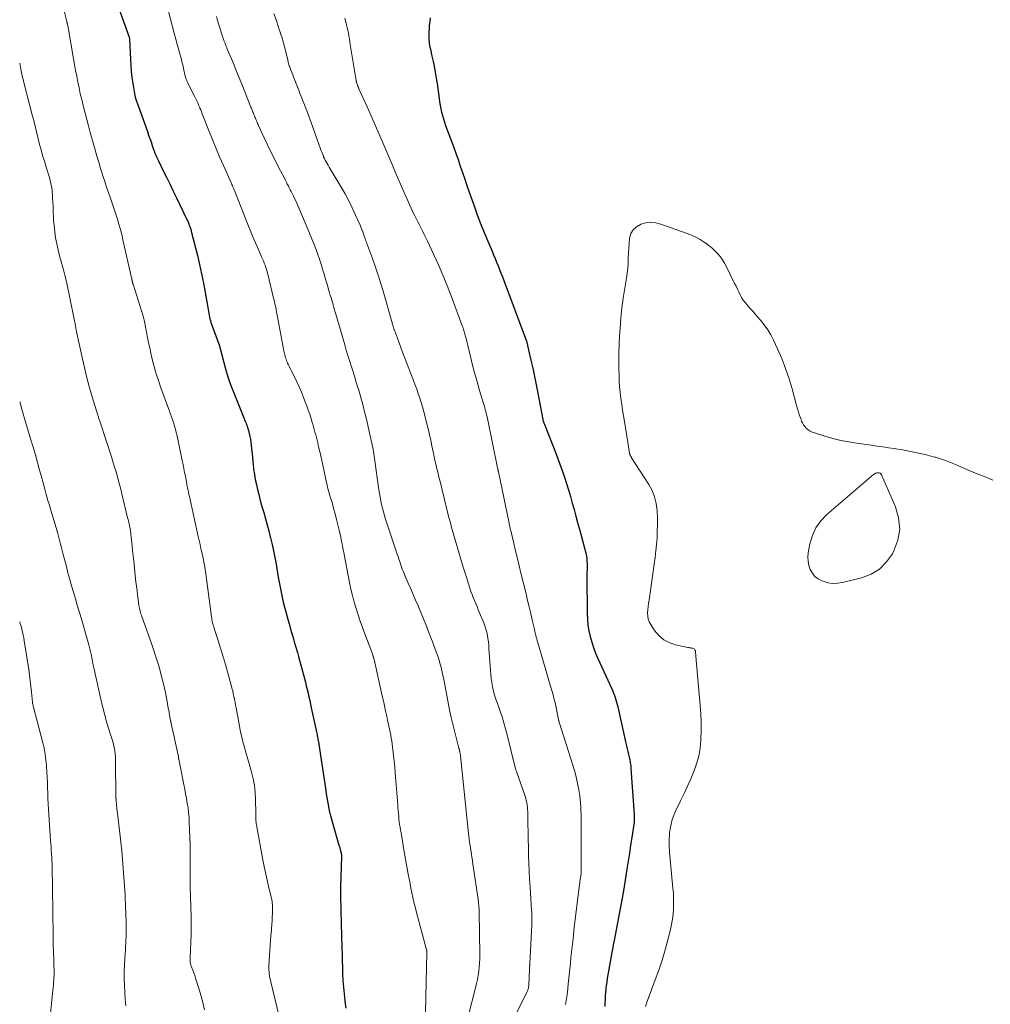
# Model space of a CAD drawing. Units: feet. Extents: x 1925000 to 1930046, y 535000 to 540004.
# Drawn here: x 1925000 to 1925181, y 535661 to 535844 of the extents above; entities that cross this region are included whole.
import ezdxf

# ---------------------------------------------------------------- set-up
doc = ezdxf.new("R2010")
doc.units = ezdxf.units.FT
doc.header["$LTSCALE"] = 100
doc.header["$MEASUREMENT"] = 0
doc.layers.add('CONTOUR INDEX', color=32, linetype='Continuous', lineweight=25)
doc.layers.add('CONTOUR INTERMEDIATE', color=40, linetype='Continuous', lineweight=15)

msp = doc.modelspace()

# ---------------------------------------------------------------- linework, layer by layer
at = {"layer": 'CONTOUR INDEX', "flags": 128}
for points, elevation in [([(1925018.11, 535847.61), (1925020.4, 535841.27), (1925020.4, 535841.24), (1925020.41, 535841.22), (1925020.42, 535841.2), (1925020.43, 535841.17), (1925020.47, 535841.06), (1925020.49, 535840.96), (1925020.64, 535837.07), (1925020.7, 535835.94), (1925020.79, 535834.83), (1925020.92, 535833.71), (1925021.08, 535832.6), (1925021.32, 535831.1), (1925021.39, 535830.74), (1925021.47, 535830.39), (1925021.56, 535830.03), (1925021.66, 535829.68), (1925021.77, 535829.33), (1925021.89, 535828.99), (1925022.01, 535828.64), (1925022.13, 535828.29), (1925023.81, 535823.63), (1925024.04, 535822.99), (1925024.27, 535822.34), (1925024.49, 535821.7), (1925024.72, 535821.05), (1925024.98, 535820.31), (1925025.07, 535820.04), (1925025.17, 535819.76), (1925025.28, 535819.49), (1925025.39, 535819.22), (1925025.51, 535818.95), (1925025.62, 535818.69), (1925025.75, 535818.42), (1925025.87, 535818.16), (1925026.83, 535816.22), (1925027.44, 535814.99), (1925028.04, 535813.75), (1925028.64, 535812.52), (1925029.24, 535811.28), (1925031.23, 535807.15), (1925031.31, 535806.98), (1925031.4, 535806.8), (1925031.47, 535806.62), (1925031.55, 535806.45), (1925031.56, 535806.41), (1925031.63, 535806.25), (1925031.69, 535806.09), (1925031.75, 535805.93), (1925031.81, 535805.76), (1925031.86, 535805.6), (1925031.91, 535805.44), (1925031.95, 535805.27), (1925032, 535805.1), (1925033.13, 535800.57), (1925033.54, 535798.85), (1925033.93, 535797.11), (1925034.27, 535795.37), (1925034.59, 535793.63), (1925035.06, 535790.84), (1925035.12, 535790.48), (1925035.19, 535790.12), (1925035.25, 535789.77), (1925035.32, 535789.41), (1925035.4, 535789.03), (1925035.43, 535788.87), (1925035.47, 535788.7), (1925035.52, 535788.54), (1925035.57, 535788.38), (1925035.62, 535788.21), (1925035.67, 535788.05), (1925035.73, 535787.89), (1925035.79, 535787.73), (1925037.25, 535783.72), (1925037.26, 535783.69), (1925037.27, 535783.67), (1925037.28, 535783.65), (1925037.28, 535783.62), (1925037.31, 535783.53), (1925037.32, 535783.5), (1925037.32, 535783.48), (1925037.33, 535783.46), (1925037.34, 535783.43), (1925038.07, 535780.6), (1925038.47, 535779.17), (1925038.9, 535777.75), (1925039.39, 535776.34), (1925039.91, 535774.95), (1925041.77, 535770.31), (1925041.86, 535770.08), (1925041.95, 535769.85), (1925042.05, 535769.63), (1925042.15, 535769.4), (1925042.24, 535769.17), (1925042.33, 535768.94), (1925042.42, 535768.71), (1925042.49, 535768.48), (1925042.66, 535767.89), (1925042.81, 535767.36), (1925042.93, 535766.83), (1925043.03, 535766.29), (1925043.1, 535765.74), (1925043.16, 535765.25), (1925043.24, 535764.45), (1925043.33, 535763.65), (1925043.41, 535762.86), (1925043.48, 535762.06), (1925043.52, 535761.7), (1925043.63, 535760.72), (1925043.77, 535759.75), (1925043.94, 535758.79), (1925044.14, 535757.83), (1925044.29, 535757.17), (1925044.57, 535756.02), (1925044.86, 535754.88), (1925045.17, 535753.75), (1925045.5, 535752.62), (1925045.84, 535751.48), (1925046.15, 535750.35), (1925046.45, 535749.21), (1925046.74, 535748.07), (1925046.78, 535747.92), (1925047.06, 535746.7), (1925047.33, 535745.47), (1925047.57, 535744.24), (1925047.8, 535743.01), (1925048.23, 535740.59), (1925048.4, 535739.66), (1925048.58, 535738.73), (1925048.76, 535737.8), (1925048.96, 535736.87), (1925049.16, 535735.94), (1925049.38, 535735.02), (1925049.62, 535734.1), (1925049.87, 535733.18), (1925050.35, 535731.45), (1925050.52, 535730.86), (1925050.69, 535730.27), (1925050.86, 535729.68), (1925051.04, 535729.09), (1925051.21, 535728.5), (1925051.38, 535727.91), (1925051.56, 535727.32), (1925051.73, 535726.74), (1925051.79, 535726.52), (1925051.99, 535725.82), (1925052.19, 535725.12), (1925052.38, 535724.42), (1925052.57, 535723.72), (1925053.11, 535721.67), (1925053.28, 535720.99), (1925053.45, 535720.31), (1925053.61, 535719.62), (1925053.77, 535718.94), (1925053.93, 535718.25), (1925054.08, 535717.57), (1925054.23, 535716.88), (1925054.38, 535716.2), (1925055.35, 535711.72), (1925055.4, 535711.49), (1925055.45, 535711.26), (1925055.49, 535711.03), (1925055.54, 535710.8), (1925055.58, 535710.57), (1925055.62, 535710.34), (1925055.66, 535710.11), (1925055.7, 535709.88), (1925056.27, 535706.12), (1925056.45, 535704.9), (1925056.64, 535703.68), (1925056.82, 535702.46), (1925057, 535701.25), (1925057.16, 535700.17), (1925057.27, 535699.49), (1925057.39, 535698.81), (1925057.51, 535698.14), (1925057.65, 535697.47), (1925057.8, 535696.8), (1925057.96, 535696.13), (1925058.13, 535695.47), (1925058.32, 535694.81), (1925059.54, 535690.61), (1925059.61, 535690.35), (1925059.69, 535690.09), (1925059.76, 535689.82), (1925059.84, 535689.56), (1925059.93, 535689.21), (1925059.95, 535689.12), (1925059.97, 535689.03), (1925059.99, 535688.93), (1925060, 535688.84), (1925060, 535688.75), (1925060.01, 535688.65), (1925060.01, 535688.56), (1925060.01, 535688.46), (1925059.84, 535682.91), (1925059.82, 535682.05), (1925059.82, 535681.18), (1925059.83, 535680.32), (1925059.86, 535679.45), (1925059.89, 535678.59), (1925059.92, 535677.72), (1925059.94, 535676.86), (1925059.96, 535675.99), (1925060.08, 535671.53), (1925060.11, 535670.3), (1925060.15, 535669.07), (1925060.19, 535667.84), (1925060.23, 535666.61), (1925060.29, 535665.38), (1925060.38, 535664.15), (1925060.49, 535662.92), (1925060.63, 535661.7), (1925060.65, 535661.54), (1925060.82, 535660.24)], 820), ([(1925076.54, 535844.82), (1925076.46, 535844.12), (1925076.39, 535843.48), (1925076.34, 535842.83), (1925076.31, 535842.19), (1925076.29, 535841.54), (1925076.31, 535840.9), (1925076.36, 535840.26), (1925076.45, 535839.63), (1925076.58, 535838.99), (1925076.88, 535837.72), (1925077.16, 535836.45), (1925077.41, 535835.18), (1925077.63, 535833.9), (1925077.83, 535832.61), (1925078.22, 535829.81), (1925078.31, 535829.17), (1925078.42, 535828.53), (1925078.55, 535827.89), (1925078.68, 535827.26), (1925078.84, 535826.63), (1925079.01, 535826.01), (1925079.21, 535825.39), (1925079.42, 535824.78), (1925080.87, 535820.83), (1925081.31, 535819.63), (1925081.74, 535818.42), (1925082.16, 535817.21), (1925082.57, 535816), (1925082.99, 535814.79), (1925083.4, 535813.58), (1925083.83, 535812.37), (1925084.25, 535811.16), (1925084.73, 535809.8), (1925085.34, 535808.14), (1925085.96, 535806.49), (1925086.61, 535804.85), (1925087.28, 535803.22), (1925088.08, 535801.32), (1925088.36, 535800.64), (1925088.64, 535799.96), (1925088.93, 535799.29), (1925089.21, 535798.61), (1925089.48, 535797.93), (1925089.75, 535797.25), (1925090.02, 535796.56), (1925090.28, 535795.88), (1925094.33, 535785.07), (1925094.39, 535784.91), (1925094.45, 535784.74), (1925094.5, 535784.58), (1925094.55, 535784.42), (1925094.6, 535784.26), (1925094.65, 535784.09), (1925094.69, 535783.93), (1925094.73, 535783.76), (1925095.34, 535781.04), (1925095.68, 535779.51), (1925096.01, 535777.98), (1925096.32, 535776.45), (1925096.62, 535774.91), (1925097.57, 535769.99), (1925097.59, 535769.89), (1925097.61, 535769.79), (1925097.64, 535769.69), (1925097.67, 535769.59), (1925097.7, 535769.49), (1925097.73, 535769.39), (1925097.77, 535769.3), (1925097.8, 535769.2), (1925099.86, 535764.01), (1925100.31, 535762.83), (1925100.76, 535761.64), (1925101.18, 535760.45), (1925101.59, 535759.25), (1925101.6, 535759.23), (1925101.98, 535758.03), (1925102.36, 535756.83), (1925102.71, 535755.62), (1925103.05, 535754.4), (1925103.38, 535753.19), (1925103.71, 535751.97), (1925104.04, 535750.76), (1925104.37, 535749.54), (1925105.2, 535746.5), (1925105.29, 535746.16), (1925105.38, 535745.82), (1925105.47, 535745.48), (1925105.56, 535745.14), (1925105.64, 535744.79), (1925105.7, 535744.45), (1925105.75, 535744.1), (1925105.78, 535743.75), (1925105.82, 535742.88), (1925105.83, 535742.62), (1925105.83, 535742.35), (1925105.82, 535742.09), (1925105.8, 535741.82), (1925105.78, 535741.55), (1925105.76, 535741.29), (1925105.76, 535741.02), (1925105.76, 535740.76), (1925105.82, 535733.82), (1925105.86, 535732.74), (1925105.96, 535731.66), (1925106.14, 535730.59), (1925106.37, 535729.53), (1925106.67, 535728.49), (1925107, 535727.45), (1925107.39, 535726.44), (1925107.81, 535725.44), (1925110.42, 535719.75), (1925110.6, 535719.35), (1925110.76, 535718.95), (1925110.91, 535718.54), (1925111.06, 535718.13), (1925111.19, 535717.71), (1925111.31, 535717.29), (1925111.42, 535716.87), (1925111.52, 535716.44), (1925113.02, 535709.66), (1925113.14, 535709.13), (1925113.26, 535708.61), (1925113.39, 535708.08), (1925113.52, 535707.55), (1925113.66, 535707.02), (1925113.72, 535706.76), (1925113.78, 535706.5), (1925113.83, 535706.24), (1925113.87, 535705.97), (1925113.91, 535705.71), (1925113.95, 535705.45), (1925113.98, 535705.18), (1925114, 535704.92), (1925114.58, 535696.32), (1925114.59, 535696.15), (1925114.59, 535695.98), (1925114.6, 535695.81), (1925114.6, 535695.64), (1925114.61, 535695.43), (1925114.61, 535695.37), (1925114.61, 535695.3), (1925114.61, 535695.23), (1925114.6, 535695.16), (1925114.6, 535695.1), (1925114.59, 535695.03), (1925114.58, 535694.96), (1925114.57, 535694.9), (1925114.15, 535692.08), (1925113.92, 535690.6), (1925113.7, 535689.12), (1925113.47, 535687.65), (1925113.24, 535686.17), (1925112.72, 535682.89), (1925112.7, 535682.74), (1925112.68, 535682.6), (1925112.65, 535682.46), (1925112.63, 535682.32), (1925112.6, 535682.17), (1925112.58, 535682.03), (1925112.55, 535681.89), (1925112.52, 535681.75), (1925110.84, 535672.88), (1925110.68, 535672.05), (1925110.53, 535671.22), (1925110.38, 535670.4), (1925110.24, 535669.57), (1925109.58, 535665.76), (1925109.48, 535665.11), (1925109.39, 535664.47), (1925109.31, 535663.83), (1925109.25, 535663.18), (1925109.2, 535662.53), (1925109.16, 535661.88), (1925109.14, 535661.23), (1925109.13, 535660.58)], 800)]:
    msp.add_lwpolyline(points, dxfattribs=dict(at, elevation=elevation))
at = {"layer": 'CONTOUR INTERMEDIATE', "flags": 128}
for points, elevation in [([(1925027.05, 535848.72), (1925028.49, 535843.16), (1925028.79, 535842), (1925029.1, 535840.85), (1925029.41, 535839.7), (1925029.73, 535838.55), (1925030.15, 535837.09), (1925030.26, 535836.67), (1925030.37, 535836.25), (1925030.46, 535835.82), (1925030.55, 535835.4), (1925030.6, 535835.11), (1925030.66, 535834.83), (1925030.72, 535834.55), (1925030.78, 535834.27), (1925030.85, 535833.99), (1925030.93, 535833.71), (1925031.03, 535833.44), (1925031.14, 535833.17), (1925031.26, 535832.91), (1925032.58, 535830.25), (1925032.7, 535829.99), (1925032.83, 535829.74), (1925032.96, 535829.48), (1925033.08, 535829.23), (1925033.2, 535828.97), (1925033.32, 535828.71), (1925033.43, 535828.45), (1925033.54, 535828.19), (1925033.61, 535828.02), (1925033.76, 535827.67), (1925033.9, 535827.32), (1925034.04, 535826.97), (1925034.18, 535826.62), (1925035.23, 535823.96), (1925035.9, 535822.29), (1925036.59, 535820.62), (1925037.29, 535818.96), (1925038.01, 535817.3), (1925039.44, 535814.06), (1925039.48, 535813.97), (1925039.52, 535813.88), (1925039.56, 535813.79), (1925039.61, 535813.7), (1925039.65, 535813.61), (1925039.69, 535813.51), (1925039.73, 535813.42), (1925039.77, 535813.33), (1925039.82, 535813.22), (1925039.89, 535813.08), (1925039.95, 535812.93), (1925040.01, 535812.78), (1925040.07, 535812.63), (1925041.99, 535807.73), (1925042.54, 535806.35), (1925043.1, 535804.97), (1925043.68, 535803.61), (1925044.27, 535802.25), (1925045.12, 535800.32), (1925045.29, 535799.92), (1925045.46, 535799.52), (1925045.61, 535799.12), (1925045.76, 535798.71), (1925045.9, 535798.3), (1925046.03, 535797.89), (1925046.15, 535797.47), (1925046.26, 535797.05), (1925047.34, 535792.6), (1925047.43, 535792.24), (1925047.52, 535791.88), (1925047.6, 535791.52), (1925047.68, 535791.16), (1925047.76, 535790.79), (1925047.84, 535790.43), (1925047.91, 535790.07), (1925047.98, 535789.71), (1925049.29, 535782.8), (1925049.35, 535782.53), (1925049.4, 535782.27), (1925049.47, 535782), (1925049.53, 535781.73), (1925049.6, 535781.47), (1925049.69, 535781.21), (1925049.78, 535780.96), (1925049.88, 535780.7), (1925049.97, 535780.5), (1925050.13, 535780.15), (1925050.29, 535779.81), (1925050.45, 535779.46), (1925050.62, 535779.12), (1925051.22, 535777.93), (1925051.68, 535776.98), (1925052.12, 535776.03), (1925052.54, 535775.07), (1925052.94, 535774.1), (1925053.26, 535773.28), (1925053.55, 535772.51), (1925053.82, 535771.74), (1925054.08, 535770.97), (1925054.33, 535770.18), (1925054.5, 535769.61), (1925054.65, 535769.11), (1925054.79, 535768.61), (1925054.93, 535768.11), (1925055.07, 535767.61), (1925055.2, 535767.11), (1925055.33, 535766.61), (1925055.46, 535766.11), (1925055.58, 535765.61), (1925055.75, 535764.89), (1925055.95, 535764.03), (1925056.15, 535763.17), (1925056.34, 535762.31), (1925056.52, 535761.44), (1925056.94, 535759.43), (1925057.09, 535758.74), (1925057.25, 535758.06), (1925057.42, 535757.38), (1925057.61, 535756.7), (1925057.8, 535756.02), (1925057.99, 535755.34), (1925058.18, 535754.67), (1925058.37, 535753.99), (1925058.55, 535753.36), (1925058.82, 535752.36), (1925059.08, 535751.36), (1925059.33, 535750.35), (1925059.56, 535749.35), (1925059.86, 535748.01), (1925059.95, 535747.61), (1925060.03, 535747.22), (1925060.11, 535746.82), (1925060.19, 535746.42), (1925060.27, 535746.02), (1925060.34, 535745.62), (1925060.42, 535745.22), (1925060.5, 535744.83), (1925061.52, 535739.58), (1925061.78, 535738.36), (1925062.06, 535737.15), (1925062.39, 535735.95), (1925062.74, 535734.75), (1925063.12, 535733.56), (1925063.51, 535732.38), (1925063.93, 535731.2), (1925064.36, 535730.03), (1925065.67, 535726.57), (1925065.73, 535726.43), (1925065.78, 535726.28), (1925065.83, 535726.13), (1925065.88, 535725.98), (1925065.93, 535725.82), (1925065.95, 535725.76), (1925065.97, 535725.69), (1925065.99, 535725.62), (1925066.01, 535725.54), (1925066.03, 535725.47), (1925066.05, 535725.4), (1925066.07, 535725.33), (1925066.08, 535725.26), (1925067.62, 535718.47), (1925067.83, 535717.53), (1925068.04, 535716.58), (1925068.25, 535715.64), (1925068.46, 535714.7), (1925068.62, 535713.91), (1925068.74, 535713.36), (1925068.86, 535712.81), (1925068.97, 535712.26), (1925069.09, 535711.7), (1925069.19, 535711.15), (1925069.29, 535710.59), (1925069.38, 535710.04), (1925069.46, 535709.48), (1925069.6, 535708.45), (1925069.73, 535707.37), (1925069.85, 535706.29), (1925069.96, 535705.21), (1925070.05, 535704.13), (1925070.28, 535701.14), (1925070.33, 535700.38), (1925070.39, 535699.62), (1925070.45, 535698.86), (1925070.51, 535698.1), (1925070.54, 535697.63), (1925070.58, 535697.11), (1925070.63, 535696.58), (1925070.68, 535696.05), (1925070.73, 535695.53), (1925070.79, 535695), (1925070.86, 535694.48), (1925070.94, 535693.95), (1925071.02, 535693.43), (1925071.11, 535692.91), (1925071.24, 535692.12), (1925071.37, 535691.34), (1925071.51, 535690.56), (1925071.65, 535689.78), (1925072.47, 535685.21), (1925072.63, 535684.34), (1925072.8, 535683.47), (1925072.97, 535682.61), (1925073.15, 535681.74), (1925073.34, 535680.88), (1925073.53, 535680.02), (1925073.74, 535679.16), (1925073.96, 535678.31), (1925075.88, 535671.12), (1925075.89, 535671.06), (1925075.9, 535671), (1925075.91, 535670.94), (1925075.92, 535670.88), (1925075.92, 535670.82), (1925075.93, 535670.76), (1925075.93, 535670.7), (1925075.93, 535670.64), (1925075.66, 535659.43)], 816), ([(1925008.1, 535846.87), (1925008.8, 535844.15), (1925008.82, 535844.06), (1925008.84, 535843.97), (1925008.86, 535843.88), (1925008.88, 535843.79), (1925008.9, 535843.7), (1925008.92, 535843.61), (1925008.94, 535843.52), (1925008.96, 535843.44), (1925010.03, 535837.22), (1925010.22, 535836.13), (1925010.42, 535835.04), (1925010.63, 535833.94), (1925010.84, 535832.86), (1925011.07, 535831.77), (1925011.31, 535830.68), (1925011.56, 535829.6), (1925011.83, 535828.52), (1925011.89, 535828.28), (1925012.2, 535827.08), (1925012.51, 535825.88), (1925012.83, 535824.69), (1925013.16, 535823.49), (1925014.06, 535820.25), (1925014.39, 535819.08), (1925014.74, 535817.92), (1925015.09, 535816.76), (1925015.45, 535815.61), (1925015.53, 535815.37), (1925015.87, 535814.34), (1925016.21, 535813.3), (1925016.57, 535812.28), (1925016.94, 535811.25), (1925017, 535811.07), (1925017.33, 535810.14), (1925017.65, 535809.2), (1925017.95, 535808.26), (1925018.25, 535807.32), (1925018.52, 535806.37), (1925018.79, 535805.41), (1925019.03, 535804.45), (1925019.26, 535803.49), (1925020.92, 535796.12), (1925020.94, 535796.03), (1925020.96, 535795.94), (1925020.98, 535795.84), (1925021, 535795.75), (1925021, 535795.71), (1925021.02, 535795.64), (1925021.03, 535795.57), (1925021.05, 535795.51), (1925021.06, 535795.44), (1925021.08, 535795.37), (1925021.1, 535795.31), (1925021.12, 535795.24), (1925021.14, 535795.17), (1925022.72, 535790.2), (1925023.01, 535789.23), (1925023.26, 535788.26), (1925023.48, 535787.27), (1925023.67, 535786.28), (1925023.84, 535785.28), (1925024.03, 535784.29), (1925024.24, 535783.3), (1925024.46, 535782.31), (1925024.66, 535781.45), (1925025.02, 535780.04), (1925025.41, 535778.64), (1925025.86, 535777.25), (1925026.33, 535775.88), (1925027.94, 535771.51), (1925028.13, 535770.99), (1925028.31, 535770.47), (1925028.49, 535769.95), (1925028.66, 535769.42), (1925028.83, 535768.89), (1925028.98, 535768.36), (1925029.12, 535767.83), (1925029.25, 535767.29), (1925029.28, 535767.17), (1925029.41, 535766.57), (1925029.54, 535765.97), (1925029.67, 535765.37), (1925029.79, 535764.77), (1925030.31, 535762.31), (1925030.46, 535761.58), (1925030.61, 535760.85), (1925030.75, 535760.12), (1925030.9, 535759.39), (1925031.03, 535758.7), (1925031.1, 535758.31), (1925031.18, 535757.93), (1925031.25, 535757.55), (1925031.32, 535757.16), (1925031.4, 535756.78), (1925031.47, 535756.4), (1925031.55, 535756.01), (1925031.64, 535755.63), (1925033.3, 535748.16), (1925033.46, 535747.42), (1925033.63, 535746.69), (1925033.79, 535745.95), (1925033.96, 535745.22), (1925034.1, 535744.59), (1925034.19, 535744.17), (1925034.28, 535743.74), (1925034.37, 535743.32), (1925034.45, 535742.89), (1925034.52, 535742.47), (1925034.59, 535742.04), (1925034.65, 535741.61), (1925034.71, 535741.18), (1925035.78, 535733.21), (1925035.82, 535732.93), (1925035.86, 535732.65), (1925035.92, 535732.38), (1925035.98, 535732.11), (1925036.05, 535731.84), (1925036.12, 535731.57), (1925036.2, 535731.3), (1925036.28, 535731.03), (1925036.89, 535729.15), (1925037.27, 535727.94), (1925037.65, 535726.73), (1925038.01, 535725.52), (1925038.36, 535724.3), (1925039.44, 535720.43), (1925039.59, 535719.91), (1925039.72, 535719.38), (1925039.84, 535718.86), (1925039.96, 535718.33), (1925040.07, 535717.8), (1925040.17, 535717.27), (1925040.27, 535716.74), (1925040.37, 535716.21), (1925040.9, 535713.19), (1925041.12, 535712.09), (1925041.36, 535710.99), (1925041.63, 535709.9), (1925041.93, 535708.82), (1925042.25, 535707.74), (1925042.56, 535706.66), (1925042.86, 535705.57), (1925043.16, 535704.49), (1925043.24, 535704.21), (1925043.53, 535702.98), (1925043.76, 535701.75), (1925043.89, 535700.49), (1925043.97, 535699.23), (1925044.03, 535696.54), (1925044.03, 535696.37), (1925044.03, 535696.21), (1925044.03, 535696.04), (1925044.03, 535695.88), (1925044.02, 535695.71), (1925044.03, 535695.55), (1925044.03, 535695.39), (1925044.05, 535695.22), (1925044.05, 535695.17), (1925044.07, 535694.98), (1925044.1, 535694.78), (1925044.12, 535694.59), (1925044.16, 535694.41), (1925045.15, 535688.91), (1925045.42, 535687.49), (1925045.71, 535686.06), (1925046.02, 535684.65), (1925046.34, 535683.23), (1925046.89, 535680.96), (1925046.95, 535680.69), (1925047.01, 535680.41), (1925047.06, 535680.13), (1925047.1, 535679.85), (1925047.13, 535679.57), (1925047.16, 535679.29), (1925047.17, 535679.01), (1925047.16, 535678.73), (1925047.14, 535677.9), (1925047.11, 535677.2), (1925047.08, 535676.51), (1925047.03, 535675.81), (1925046.97, 535675.11), (1925046.93, 535674.69), (1925046.85, 535673.78), (1925046.78, 535672.88), (1925046.72, 535671.97), (1925046.66, 535671.06), (1925046.48, 535668.11), (1925046.47, 535667.74), (1925046.47, 535667.37), (1925046.5, 535667), (1925046.55, 535666.63), (1925046.61, 535666.26), (1925046.67, 535665.89), (1925046.75, 535665.52), (1925046.83, 535665.16), (1925048.37, 535658.71)], 824), ([(1925047.42, 535845.58), (1925047.8, 535844.45), (1925048.26, 535843.11), (1925048.41, 535842.65), (1925048.57, 535842.2), (1925048.71, 535841.75), (1925048.86, 535841.29), (1925049, 535840.84), (1925049.14, 535840.38), (1925049.26, 535839.92), (1925049.38, 535839.45), (1925050.04, 535836.76), (1925050.09, 535836.54), (1925050.15, 535836.33), (1925050.21, 535836.12), (1925050.28, 535835.91), (1925050.35, 535835.7), (1925050.42, 535835.49), (1925050.5, 535835.28), (1925050.58, 535835.07), (1925050.75, 535834.63), (1925050.92, 535834.2), (1925051.08, 535833.78), (1925051.25, 535833.35), (1925051.42, 535832.92), (1925051.56, 535832.57), (1925051.8, 535831.97), (1925052.03, 535831.37), (1925052.27, 535830.76), (1925052.51, 535830.16), (1925053.12, 535828.6), (1925053.65, 535827.22), (1925054.17, 535825.83), (1925054.68, 535824.44), (1925055.18, 535823.05), (1925056.11, 535820.4), (1925056.24, 535820.04), (1925056.38, 535819.69), (1925056.52, 535819.34), (1925056.66, 535818.99), (1925056.67, 535818.96), (1925056.82, 535818.63), (1925056.98, 535818.3), (1925057.15, 535817.98), (1925057.33, 535817.66), (1925057.52, 535817.35), (1925057.7, 535817.03), (1925057.89, 535816.72), (1925058.08, 535816.41), (1925059.95, 535813.29), (1925060.68, 535812.02), (1925061.38, 535810.72), (1925062.03, 535809.41), (1925062.65, 535808.07), (1925063.47, 535806.21), (1925063.64, 535805.8), (1925063.82, 535805.37), (1925063.97, 535804.95), (1925064.13, 535804.52), (1925064.34, 535803.9), (1925064.38, 535803.78), (1925064.42, 535803.66), (1925064.46, 535803.54), (1925064.51, 535803.42), (1925064.55, 535803.3), (1925064.59, 535803.18), (1925064.64, 535803.06), (1925064.68, 535802.94), (1925065.79, 535799.96), (1925066.37, 535798.34), (1925066.92, 535796.71), (1925067.43, 535795.08), (1925067.92, 535793.43), (1925069.33, 535788.44), (1925069.38, 535788.24), (1925069.44, 535788.04), (1925069.49, 535787.85), (1925069.54, 535787.65), (1925069.59, 535787.47), (1925069.62, 535787.36), (1925069.65, 535787.26), (1925069.69, 535787.15), (1925069.72, 535787.04), (1925069.76, 535786.94), (1925069.79, 535786.83), (1925069.83, 535786.72), (1925069.87, 535786.62), (1925070.43, 535785.11), (1925070.75, 535784.25), (1925071.08, 535783.4), (1925071.4, 535782.54), (1925071.73, 535781.69), (1925073.47, 535777.21), (1925073.77, 535776.4), (1925074.06, 535775.6), (1925074.34, 535774.78), (1925074.61, 535773.96), (1925074.87, 535773.14), (1925075.11, 535772.32), (1925075.34, 535771.49), (1925075.55, 535770.65), (1925076.28, 535767.71), (1925076.43, 535767.06), (1925076.59, 535766.4), (1925076.73, 535765.74), (1925076.87, 535765.08), (1925076.98, 535764.53), (1925077.06, 535764.15), (1925077.14, 535763.76), (1925077.22, 535763.38), (1925077.3, 535762.99), (1925077.38, 535762.6), (1925077.46, 535762.22), (1925077.55, 535761.84), (1925077.64, 535761.45), (1925077.75, 535761.03), (1925077.9, 535760.44), (1925078.04, 535759.84), (1925078.19, 535759.25), (1925078.33, 535758.65), (1925079.2, 535755.04), (1925079.35, 535754.42), (1925079.51, 535753.79), (1925079.66, 535753.17), (1925079.82, 535752.54), (1925079.98, 535751.92), (1925080.14, 535751.3), (1925080.32, 535750.68), (1925080.49, 535750.06), (1925081.21, 535747.54), (1925081.71, 535745.84), (1925082.21, 535744.13), (1925082.73, 535742.43), (1925083.26, 535740.74), (1925083.96, 535738.52), (1925084.15, 535737.94), (1925084.36, 535737.36), (1925084.58, 535736.79), (1925084.82, 535736.22), (1925085.06, 535735.65), (1925085.3, 535735.09), (1925085.53, 535734.52), (1925085.77, 535733.95), (1925086.55, 535732.04), (1925086.76, 535731.48), (1925086.95, 535730.9), (1925087.1, 535730.32), (1925087.23, 535729.72), (1925087.33, 535729.12), (1925087.41, 535728.52), (1925087.48, 535727.92), (1925087.52, 535727.31), (1925087.72, 535724.03), (1925087.78, 535723.26), (1925087.85, 535722.48), (1925087.95, 535721.71), (1925088.06, 535720.94), (1925088.17, 535720.23), (1925088.25, 535719.82), (1925088.33, 535719.41), (1925088.44, 535719.01), (1925088.55, 535718.61), (1925088.68, 535718.21), (1925088.81, 535717.81), (1925088.95, 535717.42), (1925089.08, 535717.02), (1925089.58, 535715.62), (1925089.95, 535714.53), (1925090.3, 535713.42), (1925090.61, 535712.31), (1925090.9, 535711.18), (1925092.39, 535705.1), (1925092.4, 535705.08), (1925092.4, 535705.06), (1925092.41, 535705.03), (1925092.41, 535705.01), (1925092.44, 535704.93), (1925092.44, 535704.91), (1925092.45, 535704.89), (1925092.46, 535704.87), (1925092.47, 535704.84), (1925092.54, 535704.65), (1925092.59, 535704.53), (1925092.64, 535704.41), (1925092.68, 535704.29), (1925092.72, 535704.17), (1925094.24, 535699.73), (1925094.37, 535699.34), (1925094.48, 535698.94), (1925094.56, 535698.53), (1925094.63, 535698.13), (1925094.69, 535697.71), (1925094.73, 535697.3), (1925094.75, 535696.89), (1925094.76, 535696.48), (1925094.78, 535694.49), (1925094.8, 535693.09), (1925094.83, 535691.68), (1925094.86, 535690.28), (1925094.9, 535688.87), (1925094.9, 535688.72), (1925094.95, 535687.24), (1925095.02, 535685.76), (1925095.09, 535684.28), (1925095.18, 535682.8), (1925095.47, 535678.44), (1925095.49, 535678.11), (1925095.5, 535677.78), (1925095.51, 535677.44), (1925095.52, 535677.11), (1925095.51, 535676.78), (1925095.51, 535676.45), (1925095.5, 535676.11), (1925095.49, 535675.78), (1925095.03, 535666.16), (1925095.01, 535665.82), (1925094.99, 535665.48), (1925094.97, 535665.15), (1925094.95, 535664.81), (1925094.92, 535664.41), (1925094.91, 535664.27), (1925094.89, 535664.14), (1925094.86, 535664), (1925094.83, 535663.87), (1925094.79, 535663.74), (1925094.75, 535663.61), (1925094.7, 535663.48), (1925094.64, 535663.36), (1925091.49, 535656.92)], 808), ([(1925036.69, 535845.12), (1925036.91, 535844.34), (1925037.14, 535843.55), (1925037.39, 535842.77), (1925037.9, 535841.19), (1925037.99, 535840.92), (1925038.09, 535840.64), (1925038.18, 535840.37), (1925038.29, 535840.1), (1925038.39, 535839.83), (1925038.5, 535839.56), (1925038.61, 535839.29), (1925038.72, 535839.02), (1925039.48, 535837.2), (1925039.97, 535836.03), (1925040.46, 535834.85), (1925040.94, 535833.67), (1925041.42, 535832.48), (1925043.12, 535828.22), (1925043.2, 535828.02), (1925043.28, 535827.82), (1925043.36, 535827.62), (1925043.44, 535827.41), (1925043.52, 535827.21), (1925043.6, 535827.01), (1925043.69, 535826.8), (1925043.77, 535826.6), (1925043.88, 535826.31), (1925043.96, 535826.12), (1925044.04, 535825.93), (1925044.12, 535825.74), (1925044.2, 535825.54), (1925044.28, 535825.35), (1925044.36, 535825.16), (1925044.45, 535824.97), (1925044.53, 535824.78), (1925045.58, 535822.5), (1925046.21, 535821.18), (1925046.84, 535819.86), (1925047.49, 535818.55), (1925048.16, 535817.25), (1925049.55, 535814.56), (1925049.73, 535814.21), (1925049.91, 535813.86), (1925050.1, 535813.51), (1925050.28, 535813.16), (1925050.47, 535812.81), (1925050.65, 535812.46), (1925050.83, 535812.1), (1925051, 535811.75), (1925051.07, 535811.61), (1925051.27, 535811.18), (1925051.48, 535810.75), (1925051.67, 535810.32), (1925051.86, 535809.88), (1925053.44, 535806.2), (1925053.82, 535805.3), (1925054.19, 535804.39), (1925054.55, 535803.49), (1925054.91, 535802.58), (1925054.92, 535802.56), (1925055.26, 535801.65), (1925055.59, 535800.74), (1925055.9, 535799.83), (1925056.21, 535798.91), (1925056.5, 535797.99), (1925056.78, 535797.06), (1925057.06, 535796.14), (1925057.33, 535795.21), (1925057.67, 535794.01), (1925057.8, 535793.56), (1925057.93, 535793.11), (1925058.06, 535792.66), (1925058.19, 535792.21), (1925058.33, 535791.76), (1925058.46, 535791.32), (1925058.59, 535790.87), (1925058.73, 535790.42), (1925058.8, 535790.19), (1925058.96, 535789.62), (1925059.13, 535789.06), (1925059.29, 535788.49), (1925059.46, 535787.93), (1925060.62, 535783.87), (1925060.9, 535782.9), (1925061.19, 535781.93), (1925061.49, 535780.96), (1925061.8, 535780), (1925062.1, 535779.03), (1925062.41, 535778.07), (1925062.71, 535777.1), (1925063.01, 535776.14), (1925063.23, 535775.42), (1925063.62, 535774.08), (1925063.99, 535772.75), (1925064.33, 535771.4), (1925064.65, 535770.05), (1925065.23, 535767.49), (1925065.32, 535767.11), (1925065.4, 535766.74), (1925065.48, 535766.37), (1925065.57, 535765.99), (1925065.65, 535765.62), (1925065.73, 535765.25), (1925065.81, 535764.87), (1925065.89, 535764.5), (1925065.9, 535764.4), (1925065.99, 535763.98), (1925066.06, 535763.56), (1925066.13, 535763.14), (1925066.19, 535762.71), (1925067, 535756.88), (1925067.1, 535756.18), (1925067.22, 535755.49), (1925067.35, 535754.8), (1925067.5, 535754.11), (1925067.66, 535753.43), (1925067.84, 535752.75), (1925068.04, 535752.07), (1925068.25, 535751.4), (1925070.42, 535744.87), (1925070.53, 535744.56), (1925070.63, 535744.24), (1925070.73, 535743.93), (1925070.83, 535743.61), (1925070.93, 535743.29), (1925071.04, 535742.98), (1925071.15, 535742.67), (1925071.26, 535742.35), (1925071.29, 535742.28), (1925071.42, 535741.93), (1925071.55, 535741.59), (1925071.69, 535741.24), (1925071.84, 535740.9), (1925072.46, 535739.46), (1925072.92, 535738.4), (1925073.38, 535737.34), (1925073.83, 535736.27), (1925074.28, 535735.21), (1925075.28, 535732.83), (1925075.84, 535731.47), (1925076.38, 535730.11), (1925076.9, 535728.73), (1925077.41, 535727.35), (1925078.01, 535725.67), (1925078.2, 535725.13), (1925078.37, 535724.58), (1925078.52, 535724.02), (1925078.65, 535723.46), (1925078.78, 535722.9), (1925078.9, 535722.34), (1925079.01, 535721.78), (1925079.13, 535721.21), (1925080.18, 535715.88), (1925080.43, 535714.65), (1925080.71, 535713.42), (1925081, 535712.19), (1925081.31, 535710.97), (1925081.91, 535708.7), (1925081.93, 535708.62), (1925081.95, 535708.54), (1925081.97, 535708.46), (1925082, 535708.37), (1925082.02, 535708.29), (1925082.04, 535708.21), (1925082.06, 535708.13), (1925082.07, 535708.04), (1925082.1, 535707.91), (1925082.13, 535707.75), (1925082.16, 535707.6), (1925082.18, 535707.45), (1925082.2, 535707.29), (1925083.78, 535692.18), (1925083.8, 535691.97), (1925083.82, 535691.77), (1925083.85, 535691.56), (1925083.88, 535691.36), (1925083.9, 535691.16), (1925083.93, 535690.95), (1925083.96, 535690.75), (1925083.99, 535690.54), (1925084.13, 535689.67), (1925084.23, 535689.03), (1925084.32, 535688.39), (1925084.42, 535687.75), (1925084.52, 535687.1), (1925085.48, 535680.56), (1925085.51, 535680.34), (1925085.54, 535680.12), (1925085.57, 535679.89), (1925085.59, 535679.67), (1925085.61, 535679.47), (1925085.63, 535679.35), (1925085.64, 535679.23), (1925085.64, 535679.11), (1925085.65, 535678.99), (1925085.66, 535678.86), (1925085.66, 535678.68), (1925085.67, 535678.49), (1925085.67, 535678.3), (1925085.68, 535678.12), (1925085.79, 535670.24), (1925085.78, 535669.46), (1925085.76, 535668.68), (1925085.7, 535667.9), (1925085.62, 535667.13), (1925085.51, 535666.35), (1925085.38, 535665.58), (1925085.22, 535664.82), (1925085.03, 535664.06), (1925083.67, 535658.96)], 812), ([(1925060.63, 535844.78), (1925060.81, 535844.09), (1925060.95, 535843.57), (1925061.07, 535843.04), (1925061.19, 535842.51), (1925061.29, 535841.98), (1925061.38, 535841.45), (1925061.48, 535840.92), (1925061.57, 535840.39), (1925061.65, 535839.86), (1925062.73, 535833.18), (1925062.74, 535833.09), (1925062.76, 535833), (1925062.78, 535832.92), (1925062.8, 535832.83), (1925062.83, 535832.75), (1925062.86, 535832.66), (1925062.88, 535832.58), (1925062.91, 535832.5), (1925062.97, 535832.34), (1925063, 535832.25), (1925063.04, 535832.16), (1925063.07, 535832.07), (1925063.11, 535831.98), (1925063.15, 535831.89), (1925063.19, 535831.8), (1925063.22, 535831.71), (1925063.26, 535831.62), (1925064.46, 535828.96), (1925065.09, 535827.54), (1925065.72, 535826.12), (1925066.35, 535824.69), (1925066.98, 535823.27), (1925067.61, 535821.83), (1925067.98, 535820.96), (1925068.36, 535820.09), (1925068.73, 535819.22), (1925069.1, 535818.35), (1925069.47, 535817.48), (1925069.84, 535816.6), (1925070.21, 535815.73), (1925070.58, 535814.86), (1925071.86, 535811.87), (1925072.23, 535811.02), (1925072.61, 535810.18), (1925073, 535809.34), (1925073.4, 535808.5), (1925073.61, 535808.05), (1925073.91, 535807.44), (1925074.22, 535806.84), (1925074.53, 535806.24), (1925074.84, 535805.64), (1925075.15, 535805.03), (1925075.46, 535804.43), (1925075.76, 535803.82), (1925076.05, 535803.21), (1925077.23, 535800.67), (1925078.09, 535798.78), (1925078.91, 535796.87), (1925079.69, 535794.95), (1925080.45, 535793.02), (1925082.46, 535787.64), (1925082.54, 535787.42), (1925082.62, 535787.21), (1925082.7, 535786.99), (1925082.77, 535786.77), (1925082.77, 535786.75), (1925082.84, 535786.54), (1925082.9, 535786.32), (1925082.97, 535786.11), (1925083.02, 535785.9), (1925083.08, 535785.68), (1925083.13, 535785.47), (1925083.19, 535785.25), (1925083.24, 535785.04), (1925083.99, 535781.97), (1925084.41, 535780.32), (1925084.84, 535778.67), (1925085.3, 535777.03), (1925085.77, 535775.39), (1925086.55, 535772.77), (1925086.65, 535772.45), (1925086.74, 535772.12), (1925086.83, 535771.8), (1925086.91, 535771.47), (1925087, 535771.15), (1925087.08, 535770.82), (1925087.15, 535770.49), (1925087.22, 535770.16), (1925089.13, 535760.94), (1925089.14, 535760.84), (1925089.16, 535760.75), (1925089.18, 535760.66), (1925089.2, 535760.56), (1925089.22, 535760.47), (1925089.24, 535760.38), (1925089.26, 535760.28), (1925089.28, 535760.19), (1925091.26, 535750.65), (1925091.3, 535750.47), (1925091.34, 535750.29), (1925091.37, 535750.12), (1925091.41, 535749.94), (1925091.45, 535749.77), (1925091.49, 535749.59), (1925091.53, 535749.42), (1925091.57, 535749.25), (1925092.15, 535746.84), (1925092.48, 535745.46), (1925092.81, 535744.08), (1925093.15, 535742.71), (1925093.48, 535741.33), (1925094.42, 535737.48), (1925094.71, 535736.26), (1925095.01, 535735.04), (1925095.3, 535733.82), (1925095.59, 535732.6), (1925095.99, 535730.89), (1925096.07, 535730.52), (1925096.16, 535730.15), (1925096.24, 535729.79), (1925096.33, 535729.42), (1925096.42, 535729.06), (1925096.51, 535728.69), (1925096.61, 535728.33), (1925096.72, 535727.97), (1925098.93, 535720.48), (1925099.05, 535720.07), (1925099.17, 535719.66), (1925099.29, 535719.25), (1925099.41, 535718.84), (1925099.53, 535718.43), (1925099.64, 535718.02), (1925099.73, 535717.6), (1925099.83, 535717.19), (1925100.47, 535714.06), (1925100.5, 535713.95), (1925100.52, 535713.85), (1925100.55, 535713.74), (1925100.58, 535713.63), (1925100.61, 535713.52), (1925100.64, 535713.42), (1925100.67, 535713.31), (1925100.71, 535713.2), (1925103.12, 535705.74), (1925103.47, 535704.55), (1925103.79, 535703.35), (1925104.04, 535702.13), (1925104.26, 535700.91), (1925104.43, 535699.79), (1925104.52, 535699.11), (1925104.59, 535698.44), (1925104.64, 535697.77), (1925104.67, 535697.09), (1925104.69, 535696.41), (1925104.7, 535695.74), (1925104.71, 535695.06), (1925104.71, 535694.38), (1925104.73, 535686.29), (1925104.73, 535686.08), (1925104.73, 535685.87), (1925104.71, 535685.67), (1925104.7, 535685.46), (1925104.68, 535685.25), (1925104.65, 535685.05), (1925104.63, 535684.84), (1925104.6, 535684.64), (1925104.57, 535684.47), (1925104.53, 535684.18), (1925104.49, 535683.89), (1925104.45, 535683.6), (1925104.41, 535683.31), (1925103.61, 535676.78), (1925103.49, 535675.77), (1925103.37, 535674.75), (1925103.25, 535673.74), (1925103.14, 535672.72), (1925103.03, 535671.7), (1925102.92, 535670.68), (1925102.81, 535669.67), (1925102.71, 535668.65), (1925102.31, 535664.7), (1925102.23, 535663.94), (1925102.14, 535663.18), (1925102.04, 535662.42), (1925101.93, 535661.66), (1925101.81, 535660.9)], 804), ([(1925000, 535836.37), (1925000.2, 535835.29), (1925000.26, 535834.97), (1925000.33, 535834.66), (1925000.4, 535834.35), (1925000.47, 535834.04), (1925000.55, 535833.73), (1925000.62, 535833.42), (1925000.7, 535833.11), (1925000.78, 535832.8), (1925002.41, 535826.49), (1925002.67, 535825.44), (1925002.94, 535824.4), (1925003.19, 535823.35), (1925003.45, 535822.3), (1925003.71, 535821.25), (1925003.98, 535820.21), (1925004.28, 535819.17), (1925004.6, 535818.14), (1925005.02, 535816.81), (1925005.19, 535816.24), (1925005.36, 535815.67), (1925005.53, 535815.1), (1925005.69, 535814.53), (1925005.83, 535813.96), (1925005.95, 535813.38), (1925006.03, 535812.79), (1925006.08, 535812.2), (1925006.1, 535811.95), (1925006.14, 535811.23), (1925006.18, 535810.51), (1925006.22, 535809.79), (1925006.25, 535809.07), (1925006.33, 535807.19), (1925006.41, 535806.06), (1925006.53, 535804.93), (1925006.7, 535803.82), (1925006.92, 535802.71), (1925007.17, 535801.6), (1925007.44, 535800.5), (1925007.72, 535799.4), (1925008.02, 535798.31), (1925008.08, 535798.1), (1925008.41, 535796.89), (1925008.72, 535795.69), (1925008.99, 535794.48), (1925009.25, 535793.26), (1925010.29, 535788.08), (1925010.32, 535787.93), (1925010.35, 535787.78), (1925010.37, 535787.63), (1925010.4, 535787.48), (1925010.43, 535787.33), (1925010.45, 535787.18), (1925010.47, 535787.04), (1925010.5, 535786.9), (1925010.52, 535786.76), (1925010.54, 535786.61), (1925010.57, 535786.47), (1925010.6, 535786.33), (1925011.57, 535781.81), (1925012, 535779.9), (1925012.46, 535777.99), (1925012.98, 535776.1), (1925013.52, 535774.22), (1925014.56, 535770.81), (1925014.61, 535770.64), (1925014.67, 535770.47), (1925014.72, 535770.31), (1925014.78, 535770.14), (1925014.83, 535769.97), (1925014.89, 535769.81), (1925014.94, 535769.64), (1925015, 535769.47), (1925017.11, 535763.01), (1925017.39, 535762.15), (1925017.65, 535761.29), (1925017.91, 535760.43), (1925018.16, 535759.57), (1925018.39, 535758.7), (1925018.62, 535757.84), (1925018.85, 535756.97), (1925019.06, 535756.09), (1925020.13, 535751.63), (1925020.2, 535751.34), (1925020.27, 535751.05), (1925020.34, 535750.76), (1925020.41, 535750.47), (1925020.45, 535750.31), (1925020.49, 535750.1), (1925020.54, 535749.89), (1925020.58, 535749.68), (1925020.62, 535749.47), (1925020.65, 535749.25), (1925020.69, 535749.04), (1925020.71, 535748.83), (1925020.74, 535748.61), (1925020.98, 535746.33), (1925021.12, 535744.98), (1925021.26, 535743.63), (1925021.41, 535742.27), (1925021.56, 535740.92), (1925021.69, 535739.74), (1925021.78, 535738.91), (1925021.88, 535738.09), (1925021.98, 535737.26), (1925022.09, 535736.44), (1925022.23, 535735.33), (1925022.27, 535735.06), (1925022.32, 535734.79), (1925022.38, 535734.53), (1925022.45, 535734.26), (1925022.52, 535734), (1925022.6, 535733.74), (1925022.69, 535733.48), (1925022.77, 535733.22), (1925024.58, 535728.21), (1925025.04, 535726.89), (1925025.47, 535725.57), (1925025.87, 535724.23), (1925026.25, 535722.89), (1925026.33, 535722.58), (1925026.63, 535721.39), (1925026.92, 535720.19), (1925027.18, 535718.99), (1925027.42, 535717.78), (1925027.71, 535716.17), (1925027.79, 535715.76), (1925027.86, 535715.36), (1925027.94, 535714.95), (1925028.01, 535714.54), (1925028.13, 535713.88), (1925028.15, 535713.81), (1925028.16, 535713.73), (1925028.18, 535713.66), (1925028.19, 535713.58), (1925028.21, 535713.5), (1925028.23, 535713.43), (1925028.24, 535713.35), (1925028.26, 535713.28), (1925029.55, 535707.4), (1925029.56, 535707.35), (1925029.57, 535707.3), (1925029.58, 535707.25), (1925029.59, 535707.19), (1925029.59, 535707.14), (1925029.6, 535707.09), (1925029.61, 535707.04), (1925029.62, 535706.98), (1925029.62, 535706.95), (1925029.63, 535706.88), (1925029.64, 535706.81), (1925029.65, 535706.74), (1925029.67, 535706.68), (1925030.6, 535701.92), (1925030.77, 535701.05), (1925030.94, 535700.18), (1925031.1, 535699.31), (1925031.26, 535698.44), (1925031.4, 535697.56), (1925031.51, 535696.69), (1925031.58, 535695.81), (1925031.63, 535694.92), (1925031.73, 535692.12), (1925031.77, 535690.66), (1925031.8, 535689.2), (1925031.81, 535687.74), (1925031.8, 535686.27), (1925031.8, 535685.21), (1925031.79, 535684.28), (1925031.8, 535683.35), (1925031.81, 535682.42), (1925031.83, 535681.49), (1925031.86, 535680.55), (1925031.89, 535679.62), (1925031.92, 535678.69), (1925031.95, 535677.76), (1925031.95, 535677.73), (1925031.97, 535676.78), (1925031.98, 535675.84), (1925031.97, 535674.89), (1925031.95, 535673.95), (1925031.81, 535669.7), (1925031.81, 535669.57), (1925031.8, 535669.43), (1925031.8, 535669.29), (1925031.79, 535669.15), (1925031.79, 535669.01), (1925031.8, 535668.87), (1925031.81, 535668.73), (1925031.83, 535668.59), (1925031.87, 535668.45), (1925031.9, 535668.31), (1925031.95, 535668.17), (1925031.99, 535668.04), (1925032.27, 535667.31), (1925032.46, 535666.81), (1925032.64, 535666.31), (1925032.81, 535665.81), (1925032.97, 535665.3), (1925033.63, 535663.13), (1925034.07, 535661.52), (1925034.44, 535659.91)], 828), ([(1925181.5, 535758.69), (1925180.02, 535759.28), (1925178.54, 535759.87), (1925177.07, 535760.48), (1925175.61, 535761.1), (1925174.52, 535761.57), (1925173.6, 535761.94), (1925172.66, 535762.3), (1925171.72, 535762.62), (1925170.77, 535762.92), (1925170.62, 535762.96), (1925169.74, 535763.21), (1925168.85, 535763.45), (1925167.95, 535763.66), (1925167.05, 535763.85), (1925166.14, 535764.03), (1925165.23, 535764.2), (1925164.32, 535764.35), (1925163.41, 535764.5), (1925163.1, 535764.55), (1925162.03, 535764.72), (1925160.95, 535764.88), (1925159.88, 535765.03), (1925158.81, 535765.18), (1925156.11, 535765.54), (1925154.6, 535765.78), (1925153.11, 535766.07), (1925151.63, 535766.44), (1925150.16, 535766.86), (1925148.03, 535767.52), (1925147.65, 535767.67), (1925147.29, 535767.85), (1925146.96, 535768.08), (1925146.66, 535768.34), (1925146.39, 535768.64), (1925146.15, 535768.97), (1925145.96, 535769.32), (1925145.8, 535769.69), (1925145.65, 535770.13), (1925145.45, 535770.74), (1925145.25, 535771.35), (1925145.07, 535771.97), (1925144.89, 535772.59), (1925144.05, 535775.66), (1925143.47, 535777.57), (1925142.83, 535779.46), (1925142.1, 535781.32), (1925141.3, 535783.15), (1925140.55, 535784.76), (1925140.05, 535785.74), (1925139.49, 535786.69), (1925138.85, 535787.6), (1925138.17, 535788.47), (1925137.62, 535789.11), (1925137.17, 535789.63), (1925136.71, 535790.15), (1925136.25, 535790.66), (1925135.79, 535791.17), (1925135.65, 535791.33), (1925135.28, 535791.78), (1925134.94, 535792.24), (1925134.63, 535792.73), (1925134.36, 535793.24), (1925134.1, 535793.76), (1925133.85, 535794.28), (1925133.59, 535794.8), (1925133.33, 535795.32), (1925131.79, 535798.46), (1925131.44, 535799.11), (1925131.05, 535799.73), (1925130.62, 535800.33), (1925130.15, 535800.9), (1925129.64, 535801.43), (1925129.11, 535801.93), (1925128.54, 535802.4), (1925127.95, 535802.83), (1925127.67, 535803.02), (1925126.9, 535803.5), (1925126.11, 535803.94), (1925125.3, 535804.32), (1925124.46, 535804.66), (1925119.57, 535806.41), (1925118.64, 535806.63), (1925117.7, 535806.73), (1925116.77, 535806.62), (1925115.84, 535806.38), (1925115.75, 535806.35), (1925115, 535805.9), (1925114.39, 535805.35), (1925114, 535804.62), (1925113.75, 535803.79), (1925113.75, 535803.75), (1925113.65, 535802.82), (1925113.57, 535801.89), (1925113.52, 535800.96), (1925113.49, 535800.03), (1925113.46, 535799.1), (1925113.39, 535798.17), (1925113.28, 535797.25), (1925113.15, 535796.33), (1925112.83, 535794.45), (1925112.54, 535792.58), (1925112.29, 535790.72), (1925112.11, 535788.84), (1925111.97, 535786.96), (1925111.88, 535785.52), (1925111.81, 535783.95), (1925111.76, 535782.38), (1925111.75, 535780.81), (1925111.76, 535779.24), (1925111.78, 535778.29), (1925111.82, 535777.19), (1925111.88, 535776.1), (1925111.99, 535775), (1925112.12, 535773.91), (1925112.28, 535772.83), (1925112.44, 535771.74), (1925112.6, 535770.65), (1925112.77, 535769.57), (1925113.64, 535764.14), (1925113.67, 535764.01), (1925113.69, 535763.87), (1925113.72, 535763.74), (1925113.75, 535763.61), (1925113.77, 535763.55), (1925113.79, 535763.45), (1925113.83, 535763.36), (1925113.87, 535763.27), (1925113.91, 535763.18), (1925113.96, 535763.09), (1925114.01, 535763), (1925114.07, 535762.92), (1925114.12, 535762.83), (1925117.33, 535757.84), (1925117.93, 535756.71), (1925118.41, 535755.53), (1925118.71, 535754.3), (1925118.88, 535753.03), (1925118.88, 535752.9), (1925118.93, 535751.66), (1925118.94, 535750.42), (1925118.91, 535749.18), (1925118.85, 535747.94), (1925118.76, 535746.7), (1925118.64, 535745.47), (1925118.5, 535744.23), (1925118.34, 535743), (1925117.36, 535736.3), (1925117.28, 535735.71), (1925117.21, 535735.11), (1925117.15, 535734.51), (1925117.1, 535733.92), (1925117.11, 535733.34), (1925117.2, 535732.77), (1925117.4, 535732.24), (1925117.67, 535731.73), (1925118.41, 535730.62), (1925119.21, 535729.7), (1925120.1, 535728.93), (1925121.14, 535728.38), (1925122.29, 535727.98), (1925124.58, 535727.48), (1925124.76, 535727.45), (1925124.94, 535727.41), (1925125.13, 535727.39), (1925125.31, 535727.37), (1925125.41, 535727.36), (1925125.54, 535727.33), (1925125.65, 535727.28), (1925125.75, 535727.2), (1925125.84, 535727.11), (1925125.92, 535726.99), (1925125.95, 535726.94), (1925125.98, 535726.89), (1925126, 535726.83), (1925126.01, 535726.77), (1925126.02, 535726.71), (1925126.03, 535726.65), (1925126.04, 535726.59), (1925126.04, 535726.52), (1925126.06, 535726.38), (1925126.07, 535726.24), (1925126.08, 535726.11), (1925126.1, 535725.97), (1925126.11, 535725.84), (1925126.93, 535716.69), (1925127.04, 535715.11), (1925127.1, 535713.53), (1925127.09, 535711.94), (1925127.04, 535710.36), (1925127.03, 535710.21), (1925126.88, 535708.71), (1925126.63, 535707.24), (1925126.23, 535705.8), (1925125.73, 535704.38), (1925125.14, 535702.99), (1925124.53, 535701.61), (1925123.89, 535700.23), (1925123.24, 535698.87), (1925122.34, 535697.06), (1925121.99, 535696.24), (1925121.69, 535695.4), (1925121.47, 535694.53), (1925121.3, 535693.65), (1925121.21, 535692.92), (1925121.15, 535692.39), (1925121.11, 535691.86), (1925121.09, 535691.33), (1925121.1, 535690.79), (1925121.12, 535690.26), (1925121.15, 535689.73), (1925121.19, 535689.19), (1925121.24, 535688.66), (1925121.82, 535682.61), (1925121.9, 535681.64), (1925121.94, 535680.67), (1925121.95, 535679.7), (1925121.92, 535678.73), (1925121.85, 535677.76), (1925121.73, 535676.8), (1925121.56, 535675.85), (1925121.35, 535674.9), (1925120.86, 535672.98), (1925120.35, 535671.09), (1925119.79, 535669.21), (1925119.17, 535667.35), (1925118.52, 535665.5), (1925117.26, 535662.14), (1925116.98, 535661.35), (1925116.73, 535660.56)], 796), ([(1925000, 535773.27), (1925000.14, 535772.8), (1925000.4, 535771.92), (1925000.66, 535771.04), (1925000.92, 535770.16), (1925002.1, 535766.21), (1925002.51, 535764.79), (1925002.93, 535763.37), (1925003.33, 535761.95), (1925003.72, 535760.52), (1925004.12, 535759.07), (1925004.31, 535758.37), (1925004.5, 535757.67), (1925004.69, 535756.97), (1925004.88, 535756.27), (1925005.08, 535755.58), (1925005.28, 535754.88), (1925005.48, 535754.18), (1925005.68, 535753.49), (1925007.09, 535748.7), (1925007.23, 535748.21), (1925007.37, 535747.73), (1925007.5, 535747.24), (1925007.63, 535746.76), (1925007.75, 535746.27), (1925007.88, 535745.78), (1925008, 535745.29), (1925008.12, 535744.81), (1925008.7, 535742.57), (1925009.01, 535741.36), (1925009.34, 535740.16), (1925009.68, 535738.96), (1925010.03, 535737.76), (1925010.39, 535736.57), (1925010.75, 535735.37), (1925011.1, 535734.18), (1925011.45, 535732.98), (1925012.9, 535727.96), (1925013.04, 535727.47), (1925013.16, 535726.98), (1925013.28, 535726.48), (1925013.38, 535725.99), (1925013.47, 535725.5), (1925013.52, 535725.25), (1925013.57, 535724.99), (1925013.61, 535724.73), (1925013.66, 535724.47), (1925013.7, 535724.22), (1925013.75, 535723.96), (1925013.8, 535723.7), (1925013.86, 535723.45), (1925014.18, 535722.03), (1925014.37, 535721.18), (1925014.56, 535720.34), (1925014.75, 535719.49), (1925014.94, 535718.65), (1925015.14, 535717.81), (1925015.34, 535716.96), (1925015.54, 535716.12), (1925015.75, 535715.28), (1925015.85, 535714.91), (1925016.07, 535714.07), (1925016.31, 535713.24), (1925016.57, 535712.42), (1925016.84, 535711.6), (1925017.02, 535711.08), (1925017.2, 535710.52), (1925017.36, 535709.96), (1925017.51, 535709.39), (1925017.63, 535708.82), (1925017.74, 535708.24), (1925017.81, 535707.66), (1925017.86, 535707.08), (1925017.88, 535706.5), (1925017.96, 535699.33), (1925017.96, 535699.27), (1925017.97, 535699.2), (1925017.97, 535699.14), (1925017.97, 535699.07), (1925017.97, 535699.01), (1925017.97, 535698.94), (1925017.98, 535698.88), (1925017.98, 535698.82), (1925018.03, 535698.3), (1925018.06, 535697.97), (1925018.1, 535697.65), (1925018.13, 535697.32), (1925018.17, 535697), (1925018.67, 535692.85), (1925018.86, 535691.21), (1925019.03, 535689.58), (1925019.18, 535687.94), (1925019.31, 535686.3), (1925019.43, 535684.68), (1925019.49, 535683.85), (1925019.55, 535683.02), (1925019.6, 535682.19), (1925019.64, 535681.36), (1925019.68, 535680.54), (1925019.72, 535679.71), (1925019.76, 535678.88), (1925019.79, 535678.05), (1925019.86, 535675.95), (1925019.87, 535675.35), (1925019.88, 535674.75), (1925019.87, 535674.14), (1925019.85, 535673.54), (1925019.82, 535672.94), (1925019.79, 535672.34), (1925019.76, 535671.74), (1925019.72, 535671.14), (1925019.61, 535669.52), (1925019.55, 535668.26), (1925019.51, 535666.99), (1925019.51, 535665.73), (1925019.54, 535664.46), (1925019.61, 535663.2), (1925019.69, 535661.94), (1925019.82, 535660.68)], 832), ([(1925000, 535732.28), (1925000.1, 535731.95), (1925000.25, 535731.42), (1925000.4, 535730.88), (1925000.53, 535730.34), (1925000.65, 535729.8), (1925000.75, 535729.26), (1925000.85, 535728.71), (1925001.68, 535723.35), (1925001.83, 535722.31), (1925001.97, 535721.26), (1925002.1, 535720.21), (1925002.21, 535719.16), (1925002.39, 535717.3), (1925002.41, 535717.18), (1925002.42, 535717.06), (1925002.44, 535716.94), (1925002.47, 535716.82), (1925002.49, 535716.7), (1925002.52, 535716.58), (1925002.54, 535716.46), (1925002.57, 535716.35), (1925004.3, 535709.73), (1925004.55, 535708.68), (1925004.75, 535707.61), (1925004.9, 535706.54), (1925005.01, 535705.46), (1925005.02, 535705.27), (1925005.09, 535704.28), (1925005.14, 535703.29), (1925005.18, 535702.3), (1925005.2, 535701.31), (1925005.22, 535700.32), (1925005.26, 535699.33), (1925005.31, 535698.34), (1925005.37, 535697.35), (1925005.77, 535691.5), (1925005.81, 535690.89), (1925005.85, 535690.28), (1925005.89, 535689.68), (1925005.93, 535689.07), (1925005.99, 535688.17), (1925006, 535688.01), (1925006.01, 535687.86), (1925006.02, 535687.7), (1925006.02, 535687.54), (1925006.03, 535687.39), (1925006.03, 535687.23), (1925006.03, 535687.07), (1925006.04, 535686.92), (1925006.22, 535673.83), (1925006.23, 535673.12), (1925006.25, 535672.41), (1925006.27, 535671.7), (1925006.3, 535670.99), (1925006.32, 535670.28), (1925006.34, 535669.57), (1925006.36, 535668.86), (1925006.38, 535668.15), (1925006.4, 535667.36), (1925006.4, 535666.89), (1925006.4, 535666.42), (1925006.38, 535665.95), (1925006.36, 535665.48), (1925006.32, 535665), (1925006.28, 535664.53), (1925006.24, 535664.06), (1925006.2, 535663.59), (1925005.68, 535658.63)], 836)]:
    msp.add_lwpolyline(points, dxfattribs=dict(at, elevation=elevation))
at = {"layer": 'CONTOUR INTERMEDIATE', "elevation": 796, "flags": 128}
msp.add_lwpolyline([(1925159.6, 535759.94), (1925159.82, 535760.01), (1925160.04, 535760.06), (1925160.25, 535760.04), (1925160.44, 535759.98), (1925160.58, 535759.85), (1925160.7, 535759.68), (1925163.32, 535753.7), (1925163.91, 535751.62), (1925164.11, 535749.55), (1925163.76, 535747.5), (1925163.02, 535745.47), (1925162.76, 535744.96), (1925161.66, 535743.41), (1925160.37, 535742.1), (1925158.79, 535741.16), (1925157.01, 535740.46), (1925153.44, 535739.58), (1925152.53, 535739.44), (1925151.62, 535739.41), (1925150.73, 535739.55), (1925149.84, 535739.81), (1925149.61, 535739.89), (1925148.91, 535740.27), (1925148.3, 535740.73), (1925147.82, 535741.32), (1925147.42, 535742), (1925147.17, 535742.77), (1925147.01, 535743.55), (1925146.99, 535744.34), (1925147.06, 535745.14), (1925147.37, 535746.8), (1925147.82, 535748.36), (1925148.47, 535749.8), (1925149.39, 535751.08), (1925150.5, 535752.25), (1925159.22, 535759.7), (1925159.41, 535759.83)], close=True, dxfattribs=at)

doc.saveas('drawing.dxf')
